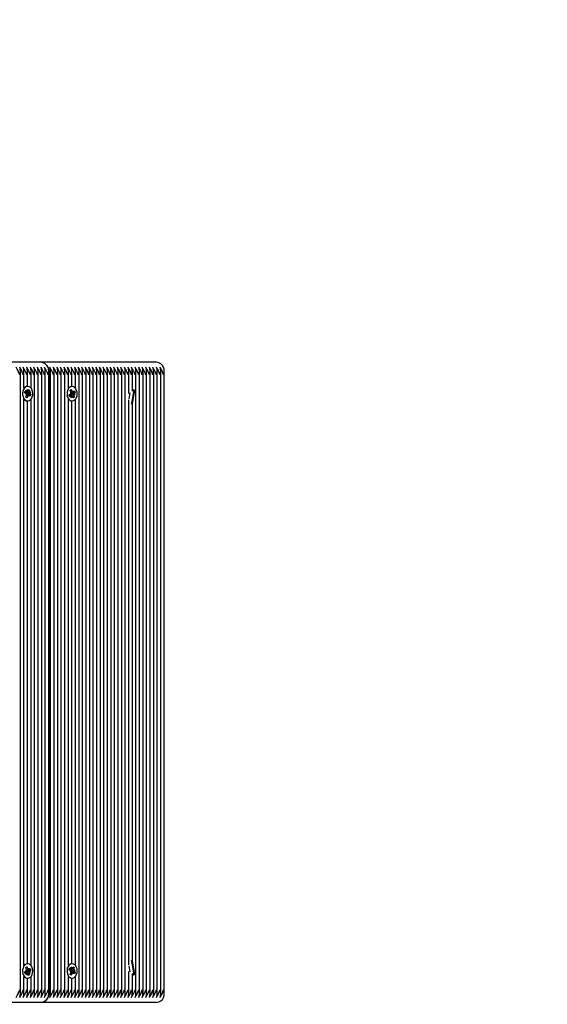
# Model space of a CAD drawing. Units: millimetres. Extents: x 3.05 to 12.24, y 1.49 to 10.72.
# Drawn here: x 7.28 to 7.7, y 5.56 to 6.34 of the extents above; entities that cross this region are included whole.
import ezdxf

# ---------------------------------------------------------------- set-up
doc = ezdxf.new("R2010")
doc.units = ezdxf.units.MM
doc.header["$LTSCALE"] = 70
doc.header["$PDSIZE"] = -1
doc.linetypes.add('SLD-Сплошная', pattern=[0])
doc.styles.get("Standard").update_dxf_attribs({"font": 'isocpeui.ttf'})
doc.dimstyles.new('ISO-25', dxfattribs={"dimtxt": 2.5, "dimasz": 2.5, "dimexe": 1.25, "dimexo": 0.625, "dimtad": 1, "dimtxsty": 'Standard', "dimcen": 2.5, "dimadec": 0, "dimazin": 0, "dimtfac": 1, "dimtmove": 0, "dimatfit": 3, "dimfxl": 1, "dimarcsym": 0})

# ---------------------------------------------------------------- blocks, each defined once
blk = doc.blocks.new('_D_6')
at = {"color": 0, "lineweight": -2, "transparency": 16777216}
for p, q in [((6.0998, 10.72048), (12.23767, 10.72048)), ((12.16767, 10.51048), (12.16767, 2.41152)), ((6.6098, 2.20152), (12.23767, 2.20152))]:
    blk.add_line(p, q, dxfattribs=at)
at = {"color": 0, "transparency": 16777216}
for points in [[(12.13267, 10.51048), (12.20267, 10.51048), (12.16767, 10.72048)], [(12.13267, 2.41152), (12.20267, 2.41152), (12.16767, 2.20152)]]:
    blk.add_solid(points, dxfattribs=at)
at = {"layer": 'Defpoints', "color": 0, "transparency": 16777216}
for p in [(6.0998, 10.72048), (6.6098, 2.20152), (12.16767, 2.20152)]:
    blk.add_point(p, dxfattribs=at)
at = {"color": 0, "transparency": 16777216, "insert": (11.81567, 6.48503), "char_height": 0.21, "attachment_point": 2, "rotation": 90}
blk.add_mtext('8,52м', dxfattribs=at)
blk = doc.blocks.new('*D10')
at = {"color": 0, "lineweight": -2, "transparency": 16777216}
for p, q in [((5.2718, 5.54352), (5.2718, 9.93672)), ((9.8178, 8.7681), (9.8178, 9.93672)), ((5.4818, 9.86672), (9.6078, 9.86672))]:
    blk.add_line(p, q, dxfattribs=at)
at = {"color": 0, "transparency": 16777216}
for points in [[(5.4818, 9.90172), (5.4818, 9.83172), (5.2718, 9.86672)], [(9.6078, 9.90172), (9.6078, 9.83172), (9.8178, 9.86672)]]:
    blk.add_solid(points, dxfattribs=at)
at = {"layer": 'Defpoints', "color": 0, "transparency": 16777216}
for p in [(9.8178, 9.86672), (9.8178, 8.7681), (5.2718, 5.54352)]:
    blk.add_point(p, dxfattribs=at)
at = {"color": 0, "transparency": 16777216, "insert": (7.5448, 10.09272), "char_height": 0.21, "attachment_point": 5}
blk.add_mtext('4,55м', dxfattribs=at)

msp = doc.modelspace()

# ---------------------------------------------------------------- linework, layer by layer
at = {"color": 7, "linetype": 'SLD-Сплошная', "lineweight": 25}
for p, q in [((7.30029, 6.06652), (7.21048, 6.06652)), ((7.39221, 6.06652), (7.30029, 6.06652)), ((7.2839, 5.56321), (7.2839, 6.05983)), ((7.28673, 6.04602), (7.28673, 6.05983)), ((7.28956, 6.04727), (7.28956, 6.05983)), ((7.29239, 6.04581), (7.29239, 6.05983)), ((7.29522, 5.56321), (7.29522, 6.05983)), ((7.29804, 5.56321), (7.29804, 6.05983)), ((7.30087, 5.56321), (7.30087, 6.05983)), ((7.3037, 5.56321), (7.3037, 6.05983)), ((7.30653, 5.56321), (7.30653, 6.05983)), ((7.30736, 6.05652), (7.30736, 5.56652)), ((7.30794, 5.56321), (7.30794, 6.05983)), ((7.31077, 5.56321), (7.31077, 6.05983)), ((7.3136, 5.56321), (7.3136, 6.05983)), ((7.31643, 5.56321), (7.31643, 6.05983)), ((7.31926, 5.56321), (7.31926, 6.05983)), ((7.32209, 6.04602), (7.32209, 6.05983)), ((7.32491, 6.04727), (7.32491, 6.05983)), ((7.32774, 6.04581), (7.32774, 6.05983)), ((7.33057, 5.56321), (7.33057, 6.05983)), ((7.3334, 5.56321), (7.3334, 6.05983)), ((7.33623, 5.56321), (7.33623, 6.05983)), ((7.33906, 5.56321), (7.33906, 6.05983)), ((7.34188, 5.56321), (7.34188, 6.05983)), ((7.34471, 5.56321), (7.34471, 6.05983)), ((7.34754, 5.56321), (7.34754, 6.05983)), ((7.35037, 5.56321), (7.35037, 6.05983)), ((7.3532, 5.56321), (7.3532, 6.05983)), ((7.35603, 5.56321), (7.35603, 6.05983)), ((7.35885, 5.56321), (7.35885, 6.05983)), ((7.36168, 5.56321), (7.36168, 6.05983)), ((7.36451, 5.56321), (7.36451, 6.05983)), ((7.36734, 5.56321), (7.36734, 6.05983)), ((7.37017, 6.04178), (7.37017, 6.05983)), ((7.373, 6.04371), (7.373, 6.05983)), ((7.37583, 5.56321), (7.37583, 6.05983)), ((7.37865, 5.56321), (7.37865, 6.05983)), ((7.38148, 5.56321), (7.38148, 6.05983)), ((7.38431, 5.56321), (7.38431, 6.05983)), ((7.38714, 5.56321), (7.38714, 6.05983)), ((7.38997, 5.56321), (7.38997, 6.05983)), ((7.3928, 5.56321), (7.3928, 6.05983)), ((7.39562, 5.56321), (7.39562, 6.05983)), ((7.39845, 5.56321), (7.39845, 6.05983)), ((7.28725, 6.04228), (7.28765, 6.04356)), ((7.28836, 6.04158), (7.28725, 6.04228)), ((7.2874, 6.04277), (7.28906, 6.04277)), ((7.28765, 6.04356), (7.28876, 6.04286)), ((7.28807, 6.04064), (7.28866, 6.04125)), ((7.28879, 6.04075), (7.28807, 6.04064)), ((7.28876, 6.04207), (7.2887, 6.042)), ((7.28917, 6.0414), (7.28882, 6.04027)), ((7.28906, 6.0438), (7.28949, 6.04297)), ((7.28914, 6.04278), (7.28906, 6.0438)), ((7.28907, 6.04146), (7.28917, 6.0414)), ((7.28917, 6.0414), (7.29111, 6.04098)), ((7.28968, 6.04727), (7.28949, 6.04727)), ((7.28972, 6.04338), (7.29021, 6.04496)), ((7.28978, 6.04358), (7.29031, 6.0439)), ((7.29021, 6.04496), (7.29112, 6.04439)), ((7.29057, 6.04229), (7.29129, 6.0424)), ((7.29112, 6.04439), (7.29063, 6.04281)), ((7.29129, 6.0424), (7.2907, 6.0418)), ((7.29087, 6.04424), (7.29112, 6.04439)), ((7.291, 6.04146), (7.29211, 6.04076)), ((7.29211, 6.04076), (7.29171, 6.03948)), ((7.29206, 6.04077), (7.29211, 6.04076)), ((7.32263, 6.04059), (7.32372, 6.04137)), ((7.32308, 6.03934), (7.32263, 6.04059)), ((7.3234, 6.04228), (7.32412, 6.04222)), ((7.324, 6.04172), (7.3234, 6.04228)), ((7.32349, 6.04428), (7.32438, 6.04491)), ((7.32404, 6.04274), (7.32349, 6.04428)), ((7.32402, 6.04281), (7.32557, 6.04281)), ((7.32413, 6.04105), (7.32406, 6.04105)), ((7.32407, 6.04111), (7.32413, 6.04105)), ((7.32413, 6.04105), (7.32667, 6.04076)), ((7.32414, 6.04281), (7.32452, 6.04174)), ((7.32438, 6.04491), (7.32493, 6.04338)), ((7.32438, 6.04491), (7.32438, 6.04491)), ((7.32452, 6.04174), (7.32442, 6.04167)), ((7.32452, 6.04174), (7.32645, 6.04221)), ((7.32503, 6.04727), (7.32485, 6.04727)), ((7.32518, 6.04298), (7.32557, 6.04384)), ((7.32557, 6.04384), (7.32553, 6.04281)), ((7.3259, 6.04292), (7.32699, 6.0437)), ((7.32667, 6.04076), (7.32595, 6.04082)), ((7.32607, 6.04132), (7.32667, 6.04076)), ((7.32744, 6.04245), (7.32635, 6.04167)), ((7.32699, 6.0437), (7.32744, 6.04245)), ((7.3274, 6.04244), (7.32744, 6.04245)), ((7.37089, 6.04208), (7.37011, 6.03747)), ((7.37408, 6.04448), (7.37255, 6.03537)), ((7.37408, 6.04448), (7.37267, 6.04348)), ((7.37472, 6.04437), (7.37319, 6.03526)), ((7.37472, 6.04437), (7.37408, 6.04448)), ((7.28673, 5.58602), (7.28673, 6.03703)), ((7.28673, 6.03697), (7.28758, 6.03626)), ((7.28824, 6.03865), (7.28873, 6.04023)), ((7.28915, 6.03808), (7.28824, 6.03865)), ((7.2903, 6.04027), (7.28875, 6.04027)), ((7.28914, 6.03809), (7.28915, 6.03808)), ((7.28964, 6.03966), (7.28915, 6.03808)), ((7.28949, 6.03577), (7.28968, 6.03577)), ((7.28956, 5.58727), (7.28956, 6.03577)), ((7.2903, 6.03924), (7.28987, 6.04007)), ((7.29022, 6.04026), (7.2903, 6.03924)), ((7.29171, 6.03948), (7.29059, 6.04018)), ((7.29239, 5.58581), (7.29239, 6.03723)), ((7.32209, 5.58602), (7.32209, 6.03703)), ((7.3245, 6.04023), (7.32276, 6.04023)), ((7.32417, 6.04012), (7.32308, 6.03934)), ((7.3241, 6.0403), (7.32413, 6.04023)), ((7.3245, 6.0392), (7.32454, 6.04023)), ((7.32489, 6.04006), (7.3245, 6.0392)), ((7.32485, 6.03577), (7.32503, 6.03577)), ((7.32491, 5.58727), (7.32491, 6.03577)), ((7.32569, 6.03813), (7.32514, 6.03967)), ((7.32518, 6.03957), (7.32658, 6.03876)), ((7.32658, 6.03876), (7.32569, 6.03813)), ((7.32603, 6.0403), (7.32658, 6.03876)), ((7.32774, 5.58581), (7.32774, 6.03723)), ((7.37011, 6.03747), (7.37009, 6.03734)), ((7.37017, 5.58646), (7.37017, 6.03658)), ((7.37255, 6.03537), (7.37218, 6.03316)), ((7.37267, 6.03305), (7.37282, 6.03303)), ((7.37319, 6.03526), (7.37282, 6.03303)), ((7.373, 5.58894), (7.373, 6.0341)), ((7.28747, 5.58671), (7.28673, 5.58607)), ((7.28968, 5.58727), (7.28949, 5.58727)), ((7.32503, 5.58727), (7.32485, 5.58727)), ((7.37009, 5.5857), (7.37089, 5.58096)), ((7.37218, 5.58988), (7.37255, 5.58767)), ((7.37255, 5.58767), (7.37408, 5.57856)), ((7.37282, 5.59001), (7.37267, 5.58999)), ((7.37282, 5.59001), (7.37319, 5.58778)), ((7.37319, 5.58778), (7.37472, 5.57867)), ((7.28725, 5.58076), (7.28836, 5.58146)), ((7.28765, 5.57948), (7.28725, 5.58076)), ((7.28906, 5.58027), (7.2874, 5.58027)), ((7.28876, 5.58018), (7.28765, 5.57948)), ((7.28807, 5.5824), (7.28879, 5.58229)), ((7.28866, 5.5818), (7.28807, 5.5824)), ((7.28824, 5.58439), (7.28915, 5.58496)), ((7.28873, 5.58281), (7.28824, 5.58439)), ((7.2887, 5.58104), (7.28876, 5.58097)), ((7.28875, 5.58277), (7.2903, 5.58277)), ((7.28882, 5.58277), (7.28917, 5.58164)), ((7.28906, 5.57924), (7.28914, 5.58026)), ((7.28949, 5.58007), (7.28906, 5.57924)), ((7.28917, 5.58164), (7.28907, 5.58158)), ((7.28914, 5.58495), (7.28915, 5.58496)), ((7.28915, 5.58496), (7.28964, 5.58338)), ((7.28917, 5.58164), (7.29111, 5.58206)), ((7.29021, 5.57808), (7.28972, 5.57966)), ((7.28978, 5.57946), (7.29112, 5.57865)), ((7.28987, 5.58297), (7.2903, 5.5838)), ((7.29112, 5.57865), (7.29021, 5.57808)), ((7.2903, 5.5838), (7.29022, 5.58278)), ((7.29129, 5.58064), (7.29057, 5.58075)), ((7.29059, 5.58286), (7.29171, 5.58356)), ((7.29063, 5.58023), (7.29112, 5.57865)), ((7.2907, 5.58125), (7.29129, 5.58064)), ((7.29211, 5.58228), (7.291, 5.58158)), ((7.29171, 5.58356), (7.29211, 5.58228)), ((7.29206, 5.58227), (7.29211, 5.58228)), ((7.32263, 5.58245), (7.32308, 5.5837)), ((7.32372, 5.58167), (7.32263, 5.58245)), ((7.32276, 5.58281), (7.3245, 5.58281)), ((7.32308, 5.5837), (7.32417, 5.58292)), ((7.3234, 5.58076), (7.324, 5.58132)), ((7.32412, 5.58082), (7.3234, 5.58076)), ((7.32349, 5.57876), (7.32404, 5.5803)), ((7.32438, 5.57813), (7.32349, 5.57876)), ((7.32557, 5.58023), (7.32402, 5.58023)), ((7.32406, 5.58199), (7.32413, 5.58199)), ((7.32413, 5.58199), (7.32407, 5.58193)), ((7.32413, 5.58281), (7.3241, 5.58274)), ((7.32413, 5.58199), (7.32667, 5.58228)), ((7.32452, 5.5813), (7.32414, 5.58023)), ((7.32493, 5.57967), (7.32438, 5.57813)), ((7.32438, 5.57813), (7.32438, 5.57813)), ((7.32442, 5.58137), (7.32452, 5.5813)), ((7.3245, 5.58384), (7.32489, 5.58298)), ((7.32454, 5.58281), (7.3245, 5.58384)), ((7.32452, 5.5813), (7.32645, 5.58083)), ((7.32514, 5.58338), (7.32569, 5.58491)), ((7.32518, 5.58347), (7.32658, 5.58428)), ((7.32557, 5.5792), (7.32518, 5.58006)), ((7.32553, 5.58023), (7.32557, 5.5792)), ((7.32569, 5.58491), (7.32658, 5.58428)), ((7.32699, 5.57934), (7.3259, 5.58012)), ((7.32595, 5.58222), (7.32667, 5.58228)), ((7.32658, 5.58428), (7.32603, 5.58274)), ((7.32667, 5.58228), (7.32607, 5.58172)), ((7.32635, 5.58137), (7.32744, 5.58059)), ((7.32744, 5.58059), (7.32699, 5.57934)), ((7.3274, 5.5806), (7.32744, 5.58059)), ((7.37017, 5.56321), (7.37017, 5.58126)), ((7.37267, 5.57956), (7.37408, 5.57856)), ((7.373, 5.56321), (7.373, 5.57933)), ((7.37408, 5.57856), (7.37472, 5.57867)), ((7.28673, 5.56321), (7.28673, 5.57703)), ((7.28949, 5.57577), (7.28968, 5.57577)), ((7.28956, 5.56321), (7.28956, 5.57577)), ((7.29239, 5.56321), (7.29239, 5.57723)), ((7.32209, 5.56321), (7.32209, 5.57703)), ((7.32485, 5.57577), (7.32503, 5.57577)), ((7.32491, 5.56321), (7.32491, 5.57577)), ((7.32774, 5.56321), (7.32774, 5.57723)), ((7.30029, 5.55652), (7.21048, 5.55652)), ((7.39221, 5.55652), (7.30029, 5.55652))]:
    msp.add_line(p, q, dxfattribs=at)
at = {"color": 7, "linetype": 'SLD-Сплошная', "lineweight": 25, "flags": 128}
for points in [[(7.30736, 6.05652), (7.30722, 6.05847), (7.30682, 6.06035), (7.30617, 6.06208), (7.30529, 6.06359), (7.30421, 6.06484), (7.30299, 6.06576), (7.30167, 6.06633), (7.30029, 6.06652)], [(7.28803, 6.03626), (7.28901, 6.03585), (7.29003, 6.03579), (7.29103, 6.03609), (7.29194, 6.03674), (7.29271, 6.03768), (7.29329, 6.03887), (7.29364, 6.04022), (7.29374, 6.04165), (7.29359, 6.04308), (7.2932, 6.04441), (7.29258, 6.04555), (7.29178, 6.04645), (7.29085, 6.04703), (7.28984, 6.04727), (7.28882, 6.04714), (7.28786, 6.04666), (7.28702, 6.04586), (7.28634, 6.04479), (7.28587, 6.04351), (7.28564, 6.04211), (7.28566, 6.04067), (7.28594, 6.03928), (7.28645, 6.03803), (7.28716, 6.03701), (7.28803, 6.03626)], [(7.28747, 6.04671), (7.2874, 6.04666), (7.28673, 6.04607)], [(7.32866, 6.04412), (7.32809, 6.04531), (7.32733, 6.04627), (7.32642, 6.04692), (7.32543, 6.04724), (7.32441, 6.0472), (7.32343, 6.0468), (7.32255, 6.04607), (7.32183, 6.04506), (7.32131, 6.04382), (7.32102, 6.04244), (7.32099, 6.041), (7.32121, 6.03959), (7.32167, 6.0383), (7.32234, 6.03722), (7.32318, 6.03641), (7.32414, 6.03591), (7.32515, 6.03577), (7.32616, 6.03599), (7.32709, 6.03656), (7.3279, 6.03744), (7.32853, 6.03858), (7.32894, 6.0399), (7.3291, 6.04132), (7.32901, 6.04276), (7.32866, 6.04412)], [(7.32282, 6.04671), (7.32209, 6.04607), (7.32209, 6.04607)], [(7.28758, 6.03626), (7.28855, 6.03585), (7.28922, 6.03577)], [(7.32209, 6.03697), (7.32272, 6.03641), (7.32282, 6.03633)], [(7.28803, 5.58678), (7.28716, 5.58604), (7.28645, 5.58501), (7.28594, 5.58376), (7.28566, 5.58237), (7.28564, 5.58093), (7.28587, 5.57953), (7.28634, 5.57825), (7.28702, 5.57718), (7.28786, 5.57638), (7.28882, 5.5759), (7.28984, 5.57577), (7.29085, 5.57601), (7.29178, 5.57659), (7.29258, 5.57749), (7.2932, 5.57863), (7.29359, 5.57996), (7.29374, 5.58139), (7.29364, 5.58282), (7.29329, 5.58417), (7.29271, 5.58536), (7.29194, 5.5863), (7.29103, 5.58695), (7.29003, 5.58725), (7.28901, 5.58719), (7.28803, 5.58678)], [(7.32866, 5.57893), (7.32901, 5.58028), (7.3291, 5.58172), (7.32894, 5.58314), (7.32853, 5.58446), (7.3279, 5.5856), (7.32709, 5.58648), (7.32616, 5.58705), (7.32515, 5.58727), (7.32414, 5.58713), (7.32318, 5.58664), (7.32234, 5.58582), (7.32167, 5.58474), (7.32121, 5.58345), (7.32099, 5.58204), (7.32102, 5.5806), (7.32131, 5.57922), (7.32183, 5.57798), (7.32255, 5.57697), (7.32343, 5.57624), (7.32441, 5.57584), (7.32543, 5.5758), (7.32642, 5.57612), (7.32733, 5.57677), (7.32809, 5.57773), (7.32866, 5.57893)], [(7.32282, 5.58671), (7.32272, 5.58664), (7.32209, 5.58607)], [(7.28998, 5.57884), (7.29006, 5.57885), (7.29062, 5.57909), (7.29109, 5.57945), (7.29145, 5.57995), (7.29171, 5.58066), (7.2918, 5.58159), (7.29166, 5.58257), (7.29129, 5.5833)], [(7.28673, 5.57697), (7.2874, 5.57638), (7.28747, 5.57633)], [(7.32209, 5.57697), (7.32209, 5.57697), (7.32282, 5.57633)], [(7.30029, 5.55652), (7.30167, 5.55671), (7.30299, 5.55728), (7.30421, 5.55821), (7.30529, 5.55945), (7.30617, 5.56096), (7.30682, 5.56269), (7.30722, 5.56457), (7.30736, 5.56652)]]:
    msp.add_lwpolyline(points, dxfattribs=at)
at = {"color": 7, "linetype": 'SLD-Сплошная', "lineweight": 25}
for centre, radius, start, end in [((7.2998, 6.05984), 0.0067, 23.60071, 85.87051), ((7.39173, 6.05984), 0.0067, 23.60071, 85.87051), ((7.25374, 6.04625), 0.0313, 19.15768, 31.32113), ((7.25657, 6.04625), 0.0313, 19.15768, 31.32113), ((7.27516, 6.05952), 0.00869, 339.80197, 20.19803), ((7.2594, 6.04625), 0.0313, 19.15768, 31.32113), ((7.27799, 6.05952), 0.00869, 339.80197, 20.19803), ((7.26223, 6.04625), 0.0313, 19.15768, 31.32113), ((7.28082, 6.05952), 0.00869, 339.80197, 20.19803), ((7.26506, 6.04625), 0.0313, 19.15768, 31.32113), ((7.28365, 6.05952), 0.00869, 339.80197, 20.19803), ((7.26789, 6.04625), 0.0313, 19.15768, 31.32113), ((7.28647, 6.05952), 0.00869, 339.80197, 20.19803), ((7.27072, 6.04625), 0.0313, 19.15768, 31.32113), ((7.2893, 6.05952), 0.00869, 339.80197, 20.19803), ((7.27354, 6.04625), 0.0313, 19.15768, 31.32113), ((7.29213, 6.05952), 0.00869, 339.80197, 20.19803), ((7.27637, 6.04625), 0.0313, 19.15768, 31.32113), ((7.29496, 6.05952), 0.00869, 339.80197, 20.19803), ((7.29779, 6.05952), 0.00869, 339.80197, 20.19803), ((7.28061, 6.04625), 0.0313, 19.15768, 31.32113), ((7.2992, 6.05952), 0.00869, 339.80197, 20.19803), ((7.28344, 6.04625), 0.0313, 19.15768, 31.32113), ((7.30203, 6.05952), 0.00869, 339.80197, 20.19803), ((7.28627, 6.04625), 0.0313, 19.15768, 31.32113), ((7.30486, 6.05952), 0.00869, 339.80197, 20.19803), ((7.2891, 6.04625), 0.0313, 19.15768, 31.32113), ((7.30769, 6.05952), 0.00869, 339.80197, 20.19803), ((7.29193, 6.04625), 0.0313, 19.15768, 31.32113), ((7.31052, 6.05952), 0.00869, 339.80197, 20.19803), ((7.29476, 6.04625), 0.0313, 19.15768, 31.32113), ((7.31334, 6.05952), 0.00869, 339.80197, 20.19803), ((7.29759, 6.04625), 0.0313, 19.15768, 31.32113), ((7.31617, 6.05952), 0.00869, 339.80197, 20.19803), ((7.30041, 6.04625), 0.0313, 19.15768, 31.32113), ((7.319, 6.05952), 0.00869, 339.80197, 20.19803), ((7.30324, 6.04625), 0.0313, 19.15768, 31.32113), ((7.32183, 6.05952), 0.00869, 339.80197, 20.19803), ((7.30607, 6.04625), 0.0313, 19.15768, 31.32113), ((7.32466, 6.05952), 0.00869, 339.80197, 20.19803), ((7.3089, 6.04625), 0.0313, 19.15768, 31.32113), ((7.32749, 6.05952), 0.00869, 339.80197, 20.19803), ((7.31173, 6.04625), 0.0313, 19.15768, 31.32113), ((7.33032, 6.05952), 0.00869, 339.80197, 20.19803), ((7.31456, 6.04625), 0.0313, 19.15768, 31.32113), ((7.33314, 6.05952), 0.00869, 339.80197, 20.19803), ((7.31738, 6.04625), 0.0313, 19.15768, 31.32113), ((7.33597, 6.05952), 0.00869, 339.80197, 20.19803), ((7.32021, 6.04625), 0.0313, 19.15768, 31.32113), ((7.3388, 6.05952), 0.00869, 339.80197, 20.19803), ((7.32304, 6.04625), 0.0313, 19.15768, 31.32113), ((7.34163, 6.05952), 0.00869, 339.80197, 20.19803), ((7.32587, 6.04625), 0.0313, 19.15768, 31.32113), ((7.34446, 6.05952), 0.00869, 339.80197, 20.19803), ((7.3287, 6.04625), 0.0313, 19.15768, 31.32113), ((7.34729, 6.05952), 0.00869, 339.80197, 20.19803), ((7.33153, 6.04625), 0.0313, 19.15768, 31.32113), ((7.35011, 6.05952), 0.00869, 339.80197, 20.19803), ((7.33435, 6.04625), 0.0313, 19.15768, 31.32113), ((7.35294, 6.05952), 0.00869, 339.80197, 20.19803), ((7.33718, 6.04625), 0.0313, 19.15768, 31.32113), ((7.35577, 6.05952), 0.00869, 339.80197, 20.19803), ((7.34001, 6.04625), 0.0313, 19.15768, 31.32113), ((7.3586, 6.05952), 0.00869, 339.80197, 20.19803), ((7.34284, 6.04625), 0.0313, 19.15768, 31.32113), ((7.36143, 6.05952), 0.00869, 339.80197, 20.19803), ((7.34567, 6.04625), 0.0313, 19.15768, 31.32113), ((7.36426, 6.05952), 0.00869, 339.80197, 20.19803), ((7.3485, 6.04625), 0.0313, 19.15768, 31.32113), ((7.36708, 6.05952), 0.00869, 339.80197, 20.19803), ((7.35133, 6.04625), 0.0313, 19.15768, 31.32113), ((7.36991, 6.05952), 0.00869, 339.80197, 20.19803), ((7.35415, 6.04625), 0.0313, 19.15768, 31.32113), ((7.37274, 6.05952), 0.00869, 339.80197, 20.19803), ((7.35698, 6.04625), 0.0313, 19.15768, 31.32113), ((7.37557, 6.05952), 0.00869, 339.80197, 20.19803), ((7.35981, 6.04625), 0.0313, 19.15768, 31.32113), ((7.3784, 6.05952), 0.00869, 339.80197, 20.19803), ((7.36264, 6.04625), 0.0313, 19.15768, 31.32113), ((7.38123, 6.05952), 0.00869, 339.80197, 20.19803), ((7.36547, 6.04625), 0.0313, 19.15768, 31.32113), ((7.38406, 6.05952), 0.00869, 339.80197, 20.19803), ((7.3683, 6.04625), 0.0313, 19.15768, 31.32113), ((7.38688, 6.05952), 0.00869, 339.80197, 20.19803), ((7.38971, 6.05952), 0.00869, 339.80197, 20.19803), ((7.29046, 6.04088), 0.00377, 105.14508, 140.36969), ((7.2879, 6.04088), 0.000842, 26.02246, 56.50829), ((7.29006, 6.0424), 0.00142, 164.88052, 193.95601), ((7.28961, 6.04224), 0.000943, 194.27909, 235.16647), ((7.28739, 6.04064), 0.00141, 342.92713, 4.48701), ((7.28906, 6.04331), 0.00054, 236.99248, 278.13232), ((7.28873, 6.04367), 0.00104, 317.07497, 343.57327), ((7.28902, 6.04149), 0.00288, 322.53602, 70.50616), ((7.29197, 6.0424), 0.00141, 162.92713, 184.48701), ((7.29146, 6.04217), 0.000842, 206.02246, 236.50829), ((7.32534, 6.04204), 0.00253, 101.60337, 132.63311), ((7.32319, 6.04208), 0.000888, 306.9732, 336.39924), ((7.32544, 6.04076), 0.00141, 168.06739, 199.17364), ((7.32273, 6.04228), 0.00139, 357.54139, 19.30188), ((7.32504, 6.0409), 0.00099, 128.22008, 167.78889), ((7.32586, 6.04369), 0.000989, 198.64624, 226.00476), ((7.3243, 6.04157), 0.00294, 292.70058, 38.7731), ((7.32557, 6.04337), 0.000554, 266.26951, 306.71917), ((7.32734, 6.04076), 0.00139, 177.54139, 199.30188), ((7.32688, 6.04096), 0.000888, 126.9732, 156.39924), ((7.28994, 6.04086), 0.00238, 228.89482, 258.94778), ((7.29063, 6.03937), 0.00104, 137.07497, 163.57327), ((7.2903, 6.03973), 0.00054, 56.99248, 98.13232), ((7.32569, 6.04195), 0.00352, 218.7514, 256.03584), ((7.3245, 6.03967), 0.000554, 86.26951, 126.71917), ((7.32421, 6.03935), 0.000989, 18.64624, 46.00476), ((7.29034, 5.58197), 0.00355, 218.5323, 255.95293), ((7.2879, 5.58217), 0.000842, 303.49171, 333.97754), ((7.28994, 5.58218), 0.00238, 101.05222, 131.10518), ((7.29006, 5.58064), 0.00142, 166.04399, 195.11948), ((7.28961, 5.5808), 0.000943, 124.83353, 165.72091), ((7.28739, 5.5824), 0.00141, 355.51299, 17.07287), ((7.28906, 5.57973), 0.00054, 81.86768, 123.00752), ((7.28873, 5.57937), 0.00104, 16.42673, 42.92503), ((7.29063, 5.58367), 0.00104, 196.42673, 222.92503), ((7.2903, 5.58331), 0.00054, 261.86768, 303.00752), ((7.29197, 5.58064), 0.00141, 175.51299, 197.07287), ((7.29146, 5.58088), 0.000842, 123.49171, 153.97754), ((7.32581, 5.5809), 0.00374, 105.06532, 140.14744), ((7.32534, 5.581), 0.00253, 227.36689, 258.39663), ((7.32319, 5.58096), 0.000888, 23.60076, 53.0268), ((7.32544, 5.58228), 0.00141, 160.82636, 191.93261), ((7.32273, 5.58076), 0.00139, 340.69812, 2.45861), ((7.32504, 5.58214), 0.00099, 192.21111, 231.77992), ((7.3245, 5.58337), 0.000554, 233.28083, 273.73049), ((7.32421, 5.58369), 0.000989, 313.99524, 341.35376), ((7.32586, 5.57935), 0.000989, 133.99524, 161.35376), ((7.32436, 5.58149), 0.00289, 320.11425, 68.19759), ((7.32557, 5.57967), 0.000554, 53.28083, 93.73049), ((7.32734, 5.58228), 0.00139, 160.69812, 182.45861), ((7.32688, 5.58208), 0.000888, 203.60076, 233.0268), ((7.25374, 5.57679), 0.0313, 328.67887, 340.84232), ((7.27516, 5.56352), 0.00869, 339.80197, 20.19803), ((7.25657, 5.57679), 0.0313, 328.67887, 340.84232), ((7.27799, 5.56352), 0.00869, 339.80197, 20.19803), ((7.2594, 5.57679), 0.0313, 328.67887, 340.84232), ((7.28082, 5.56352), 0.00869, 339.80197, 20.19803), ((7.26223, 5.57679), 0.0313, 328.67887, 340.84232), ((7.28365, 5.56352), 0.00869, 339.80197, 20.19803), ((7.26506, 5.57679), 0.0313, 328.67887, 340.84232), ((7.28647, 5.56352), 0.00869, 339.80197, 20.19803), ((7.26789, 5.57679), 0.0313, 328.67887, 340.84232), ((7.2893, 5.56352), 0.00869, 339.80197, 20.19803), ((7.27072, 5.57679), 0.0313, 328.67887, 340.84232), ((7.29213, 5.56352), 0.00869, 339.80197, 20.19803), ((7.27354, 5.57679), 0.0313, 328.67887, 340.84232), ((7.29496, 5.56352), 0.00869, 339.80197, 20.19803), ((7.27637, 5.57679), 0.0313, 328.67887, 340.84232), ((7.29779, 5.56352), 0.00869, 339.80197, 20.19803), ((7.28061, 5.57679), 0.0313, 328.67887, 340.84232), ((7.2992, 5.56352), 0.00869, 339.80197, 20.19803), ((7.30203, 5.56352), 0.00869, 339.80197, 20.19803), ((7.28344, 5.57679), 0.0313, 328.67887, 340.84232), ((7.30486, 5.56352), 0.00869, 339.80197, 20.19803), ((7.28627, 5.57679), 0.0313, 328.67887, 340.84232), ((7.30769, 5.56352), 0.00869, 339.80197, 20.19803), ((7.2891, 5.57679), 0.0313, 328.67887, 340.84232), ((7.31052, 5.56352), 0.00869, 339.80197, 20.19803), ((7.29193, 5.57679), 0.0313, 328.67887, 340.84232), ((7.31334, 5.56352), 0.00869, 339.80197, 20.19803), ((7.29476, 5.57679), 0.0313, 328.67887, 340.84232), ((7.31617, 5.56352), 0.00869, 339.80197, 20.19803), ((7.29759, 5.57679), 0.0313, 328.67887, 340.84232), ((7.319, 5.56352), 0.00869, 339.80197, 20.19803), ((7.30041, 5.57679), 0.0313, 328.67887, 340.84232), ((7.32183, 5.56352), 0.00869, 339.80197, 20.19803), ((7.30324, 5.57679), 0.0313, 328.67887, 340.84232), ((7.32466, 5.56352), 0.00869, 339.80197, 20.19803), ((7.30607, 5.57679), 0.0313, 328.67887, 340.84232), ((7.32749, 5.56352), 0.00869, 339.80197, 20.19803), ((7.3089, 5.57679), 0.0313, 328.67887, 340.84232), ((7.33032, 5.56352), 0.00869, 339.80197, 20.19803), ((7.31173, 5.57679), 0.0313, 328.67887, 340.84232), ((7.33314, 5.56352), 0.00869, 339.80197, 20.19803), ((7.31456, 5.57679), 0.0313, 328.67887, 340.84232), ((7.33597, 5.56352), 0.00869, 339.80197, 20.19803), ((7.31738, 5.57679), 0.0313, 328.67887, 340.84232), ((7.3388, 5.56352), 0.00869, 339.80197, 20.19803), ((7.32021, 5.57679), 0.0313, 328.67887, 340.84232), ((7.34163, 5.56352), 0.00869, 339.80197, 20.19803), ((7.32304, 5.57679), 0.0313, 328.67887, 340.84232), ((7.34446, 5.56352), 0.00869, 339.80197, 20.19803), ((7.32587, 5.57679), 0.0313, 328.67887, 340.84232), ((7.34729, 5.56352), 0.00869, 339.80197, 20.19803), ((7.3287, 5.57679), 0.0313, 328.67887, 340.84232), ((7.35011, 5.56352), 0.00869, 339.80197, 20.19803), ((7.33153, 5.57679), 0.0313, 328.67887, 340.84232), ((7.35294, 5.56352), 0.00869, 339.80197, 20.19803), ((7.33435, 5.57679), 0.0313, 328.67887, 340.84232), ((7.35577, 5.56352), 0.00869, 339.80197, 20.19803), ((7.33718, 5.57679), 0.0313, 328.67887, 340.84232), ((7.3586, 5.56352), 0.00869, 339.80197, 20.19803), ((7.34001, 5.57679), 0.0313, 328.67887, 340.84232), ((7.36143, 5.56352), 0.00869, 339.80197, 20.19803), ((7.34284, 5.57679), 0.0313, 328.67887, 340.84232), ((7.36426, 5.56352), 0.00869, 339.80197, 20.19803), ((7.34567, 5.57679), 0.0313, 328.67887, 340.84232), ((7.36708, 5.56352), 0.00869, 339.80197, 20.19803), ((7.3485, 5.57679), 0.0313, 328.67887, 340.84232), ((7.36991, 5.56352), 0.00869, 339.80197, 20.19803), ((7.35133, 5.57679), 0.0313, 328.67887, 340.84232), ((7.37274, 5.56352), 0.00869, 339.80197, 20.19803), ((7.35415, 5.57679), 0.0313, 328.67887, 340.84232), ((7.37557, 5.56352), 0.00869, 339.80197, 20.19803), ((7.35698, 5.57679), 0.0313, 328.67887, 340.84232), ((7.3784, 5.56352), 0.00869, 339.80197, 20.19803), ((7.35981, 5.57679), 0.0313, 328.67887, 340.84232), ((7.38123, 5.56352), 0.00869, 339.80197, 20.19803), ((7.36264, 5.57679), 0.0313, 328.67887, 340.84232), ((7.38406, 5.56352), 0.00869, 339.80197, 20.19803), ((7.36547, 5.57679), 0.0313, 328.67887, 340.84232), ((7.38688, 5.56352), 0.00869, 339.80197, 20.19803), ((7.3683, 5.57679), 0.0313, 328.67887, 340.84232), ((7.38971, 5.56352), 0.00869, 339.80197, 20.19803), ((7.2998, 5.5632), 0.0067, 274.12949, 336.39929), ((7.39173, 5.5632), 0.0067, 274.12949, 336.39929)]:
    msp.add_arc(centre, radius, start, end, dxfattribs=at)
for centre, major_axis, ratio, start_param, end_param in [((7.28807, 6.04064), (0.00839, -0.00101), 0.0231, 1.487597, 1.553238), ((7.29129, 6.0424), (0.00824, 0.00102), 0.00239, 4.390205, 4.624508), ((7.29129, 6.0424), (0.00873, -0.00079), 0.074818, 4.417764, 4.652067), ((7.28906, 6.0438), (0.00888, 0.00057), 0.096, 4.713528, 4.754386), ((7.3234, 6.04228), (0.00836, 0.00101), 0.017122, 4.726919, 4.797024), ((7.32557, 6.04384), (0.00769, 0.00061), 0.107014, 4.495922, 4.652269), ((7.32557, 6.04384), (0.00901, -0.00005), 0.113635, 4.538519, 4.708601), ((7.32667, 6.04076), (0.00828, -0.00102), 0.003921, 4.391016, 4.625319), ((7.32667, 6.04076), (0.0087, 0.00082), 0.070544, 1.633912, 1.868215), ((7.2903, 6.03924), (0.00901, 0.0001), 0.113256, 1.578115, 1.744334), ((7.2903, 6.03924), (0.00771, -0.00066), 0.102115, 1.634945, 1.777982), ((7.3245, 6.0392), (0.0089, -0.00053), 0.098768, 1.532071, 1.57277), ((7.28807, 5.5824), (0.00839, 0.00101), 0.0231, 4.729948, 4.795588), ((7.29129, 5.58064), (0.00824, -0.00102), 0.00239, 1.658678, 1.892981), ((7.29129, 5.58064), (0.00873, 0.00079), 0.074818, 1.631118, 1.865421), ((7.2903, 5.5838), (0.00901, -0.0001), 0.113256, 4.538851, 4.70507), ((7.2903, 5.5838), (0.00771, 0.00066), 0.102115, 4.505204, 4.64824), ((7.28906, 5.57924), (0.00888, -0.00057), 0.096, 1.528799, 1.569658), ((7.3234, 5.58076), (0.00836, -0.00101), 0.017122, 1.486161, 1.556266), ((7.32557, 5.5792), (0.00769, -0.00061), 0.107014, 1.630917, 1.787263), ((7.32557, 5.5792), (0.00901, 0.00005), 0.113635, 1.574585, 1.744667), ((7.32667, 5.58228), (0.00828, 0.00102), 0.003921, 1.657866, 1.892169), ((7.32667, 5.58228), (0.0087, -0.00082), 0.070544, 4.41497, 4.649273), ((7.3245, 5.58384), (0.0089, 0.00053), 0.098768, 4.710416, 4.751115)]:
    msp.add_ellipse(centre, major_axis=major_axis, ratio=ratio, start_param=start_param, end_param=end_param, dxfattribs=at)

# ---------------------------------------------------------------- dimensions: what is measured, and where the dimension line sits
at = {"color": 251, "true_color": 0x636466}
dim = msp.add_linear_dim(base=(12.16767, 2.20152), p1=(6.0998, 10.72048), p2=(6.6098, 2.20152), angle=90, dimstyle='ISO-25', override={"dimtxt": 0.21, "dimasz": 0.21, "dimexe": 0.07, "dimexo": 0, "dimgap": 0.1, "dimzin": 1, "dimpost": 'м', "dimtdec": 3, "dimtzin": 1}, dxfattribs=at)
dim.commit()
dim.dimension.update_dxf_attribs({"geometry": '_D_6', "text_midpoint": (12.16767, 6.48503), "dimtype": 160})
dim = msp.add_linear_dim(base=(9.8178, 9.86672), p1=(5.2718, 5.54352), p2=(9.8178, 8.7681), dimstyle='ISO-25', override={"dimtxt": 0.21, "dimasz": 0.21, "dimexe": 0.07, "dimexo": 0, "dimgap": 0.1, "dimzin": 1, "dimpost": 'м', "dimtdec": 3, "dimtzin": 1})
dim.commit()
dim.dimension.update_dxf_attribs({"geometry": '*D10', "text_midpoint": (7.5448, 10.09272)})

doc.saveas('drawing.dxf')
